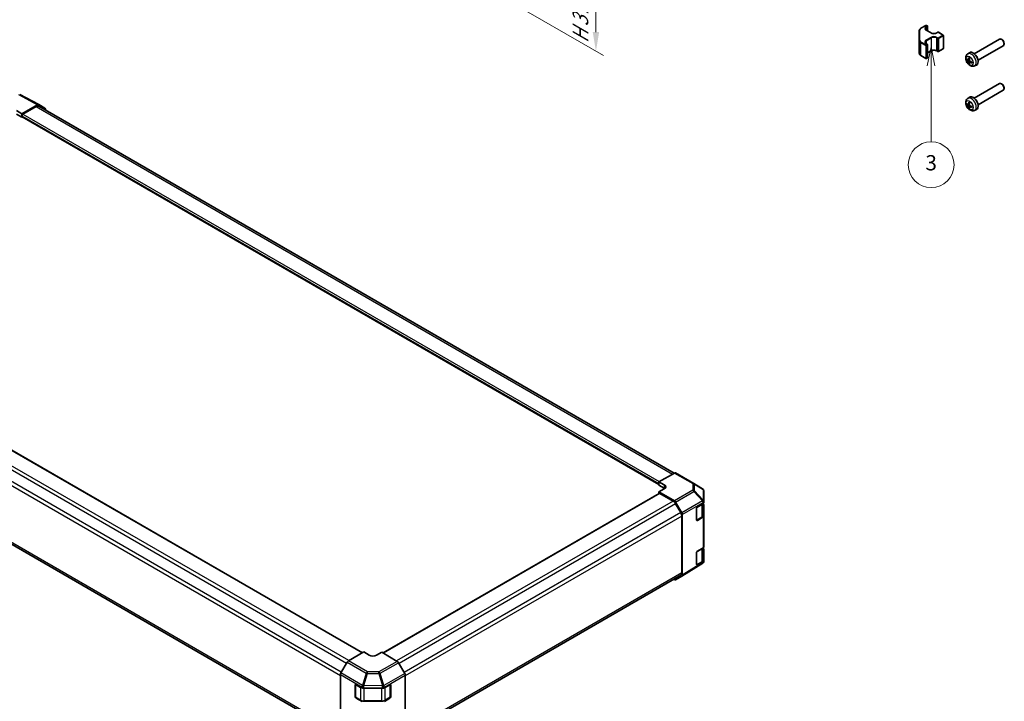
# Model space of a CAD drawing. Units: millimetres. Extents: x 43 to 6165, y 24 to 1008.
# Drawn here: x 245 to 632, y 181 to 448 of the extents above; entities that cross this region are included whole.
import ezdxf

# ---------------------------------------------------------------- set-up
doc = ezdxf.new("R2010")
doc.units = ezdxf.units.MM
doc.header["$LTSCALE"] = 3
doc.layers.get('Defpoints').update_dxf_attribs({"lineweight": 25})
for name, color, linetype, lineweight in [('Dimension (ISO)', 7, 'Continuous', 18), ('Dimension (ISO) @ 1', 7, 'Continuous', 18), ('Symbol (TK)', 100, 'Continuous', 18), ('Visible (ISO)', 7, 'Continuous', 35), ('Visible Narrow (ISO)', 7, 'Continuous', 25)]:
    doc.layers.add(name, color=color, linetype=linetype, lineweight=lineweight)
doc.styles.add('Note Text (TK)', font='txt')
doc.styles.add('Note Text (TK2)', font='txt')
doc.dimstyles.new('Default - Method 1b (TK)', dxfattribs={"dimscale": 3, "dimtxt": 2.5, "dimasz": 2.5, "dimexe": 1, "dimexo": 1.5, "dimgap": 1, "dimtad": 1, "dimtoh": 1, "dimrnd": 1e-08, "dimdsep": 46, "dimtxsty": 'Note Text (TK)', "dimcen": 0.09, "dimdle": 5, "dimclrd": 100, "dimclre": 100, "dimclrt": 7, "dimadec": 1, "dimazin": 1, "dimtfac": 1, "dimtmove": 0, "dimatfit": 3, "dimfxl": 1, "dimtolj": 1, "dimlwd": -1, "dimlwe": -1, "dimarcsym": 0})

# ---------------------------------------------------------------- blocks, each defined once
blk = doc.blocks.new('バルーン4')
at = {"layer": 'Symbol (TK)', "color": 100}
for p, q in [((200.98, 145.94), (200.48, 143.44)), ((200.98, 143.44), (200.98, 145.94)), ((201.48, 143.44), (200.98, 145.94)), ((200.98, 143.44), (200.98, 133.49))]:
    blk.add_line(p, q, dxfattribs=at)
at = {"layer": 'Symbol (TK)'}
blk.add_circle((200.98, 130.49), 3, dxfattribs=at)
at = {"layer": 'Symbol (TK)', "color": 7, "insert": (200.98, 130.49), "char_height": 2, "attachment_point": 5, "style": 'Note Text (TK2)'}
blk.add_mtext('3', dxfattribs=at)
blk = doc.blocks.new('*D100')
at = {"layer": 'Defpoints', "color": 0}
for p in [(393.13, 509.05), (396.05, 479.45), (471.21, 436.06)]:
    blk.add_point(p, dxfattribs=at)
at = {"layer": 'Dimension (ISO)', "color": 100}
for p, q in [((397.63, 506.46), (474.21, 462.25)), ((400.55, 476.86), (474.21, 434.33)), ((471.21, 456.48), (471.21, 443.56))]:
    blk.add_line(p, q, dxfattribs=at)
for points in [[(469.96, 456.48), (472.46, 456.48), (471.21, 463.98)], [(469.96, 443.56), (472.46, 443.56), (471.21, 436.06)]]:
    blk.add_solid(points, dxfattribs=at)
at = {"layer": 'Dimension (ISO)', "color": 7, "insert": (465.13, 437.74), "char_height": 7.5, "attachment_point": 4, "rotation": 90, "style": 'Note Text (TK)'}
blk.add_mtext('\\A1;{\\Q30.000;\\W0.816;\\H0.816x; H 37.9}', dxfattribs=at)

msp = doc.modelspace()

# ---------------------------------------------------------------- linework, layer by layer
at = {"layer": 'Visible (ISO)'}
for p, q in [((598.9082, 445.0901), (600.8668, 446.2223)), ((601.0668, 446.2224), (601.4559, 445.998)), ((601.556, 445.8247), (601.556, 444.0226)), ((598.2818, 444.1825), (598.2818, 439.2019)), ((600.998, 444.3444), (602.9084, 443.2428)), ((605.1125, 443.2435), (605.5719, 443.509)), ((605.7719, 443.5092), (607.7176, 442.3872)), ((607.8177, 442.2139), (607.8177, 437.2333)), ((598.2818, 439.2011), (598.286, 435.2587)), ((601.0036, 439.0372), (601.4635, 438.772)), ((601.5636, 438.5987), (601.5636, 433.6181)), ((619.8689, 435.0963), (629.7763, 440.8233)), ((621.3702, 432.499), (631.2777, 438.2261)), ((630.7441, 440.6242), (630.5273, 440.7493)), ((631.5881, 439.164), (631.5883, 438.9138)), ((598.914, 434.3509), (600.875, 433.2201)), ((601.075, 433.2203), (601.4637, 433.4449)), ((601.5636, 435.4226), (602.9104, 436.2011)), ((605.1145, 436.2018), (605.5744, 435.9366)), ((605.7744, 435.9368), (607.7178, 437.0601)), ((617.2993, 435.0066), (617.9517, 435.4835)), ((616.9861, 432.6071), (617.2493, 432.6761)), ((617.5247, 432.5268), (617.9704, 432.7243)), ((617.9652, 431.4375), (617.7739, 431.2438)), ((617.9735, 431.7499), (618.3669, 432.0374)), ((620.0101, 430.3171), (620.7489, 430.6445)), ((619.8689, 417.6233), (629.7763, 423.3503)), ((630.7441, 423.1512), (630.5273, 423.2762)), ((244.7436, 419.1076), (252.2012, 415.0974)), ((617.2993, 417.5336), (617.9517, 418.0104)), ((621.3702, 415.026), (631.2777, 420.753)), ((631.5881, 421.691), (631.5883, 421.4408)), ((251.7101, 415.0429), (245.6394, 411.538)), ((251.2055, 414.3433), (245.993, 411.3339)), ((252.2055, 414.4424), (501.9193, 270.27)), ((252.21, 415.0925), (254.6247, 413.6983)), ((616.9861, 415.1341), (617.2493, 415.203)), ((617.5247, 415.0538), (617.9704, 415.2513)), ((617.9735, 414.2769), (618.3669, 414.5644)), ((243.5181, 412.72), (245.6394, 411.538)), ((245.6394, 410.15), (243.5181, 411.3747)), ((245.6394, 411.538), (245.6394, 410.15)), ((245.6394, 410.7215), (245.6394, 410.5582)), ((245.6394, 410.15), (245.8465, 410.2696)), ((245.743, 410.3294), (495.9552, 265.8692)), ((254.8318, 412.9261), (254.8318, 413.2406)), ((617.9652, 413.9644), (617.7739, 413.7707)), ((620.0101, 412.8441), (620.7489, 413.1715)), ((379.429, 199.7417), (129.5704, 343.9977)), ((370.7973, 167.7322), (121.1079, 311.8904)), ((495.9552, 266.9469), (502.0304, 270.3319)), ((502.518, 270.3745), (509.7103, 266.222)), ((495.9552, 265.6301), (495.9552, 266.9469)), ((495.9552, 266.9469), (498.0765, 265.7221)), ((495.9552, 266.2016), (495.9552, 266.0383)), ((498.0765, 264.4054), (495.9552, 265.6301)), ((498.0765, 264.1176), (495.9552, 262.9357)), ((513.1421, 264.1913), (509.7195, 266.2166)), ((513.6329, 259.1551), (513.6329, 263.3307)), ((496.0588, 262.348), (387.5512, 199.7012)), ((495.9552, 262.9357), (495.9552, 262.2883)), ((502.0259, 259.4308), (495.9552, 262.9357)), ((501.5213, 259.3139), (496.3088, 262.3233)), ((504.5213, 254.7941), (502.5213, 258.2582)), ((502.5258, 258.903), (504.9405, 254.7206)), ((510.7057, 251.97), (510.7057, 256.4607)), ((511.0531, 257.0766), (513.3522, 258.4512)), ((513.35, 253.7793), (513.35, 258.4499)), ((513.6329, 258.8523), (513.6329, 259.1551)), ((513.6329, 257.7975), (513.6329, 253.545)), ((504.9355, 231.1563), (504.9355, 253.4003)), ((505.1476, 230.2879), (505.1476, 254.0238)), ((510.8091, 251.7664), (512.7228, 252.8712)), ((513.3522, 253.144), (511.0531, 251.7694)), ((513.6329, 241.3792), (513.6329, 253.545)), ((511.0531, 239.6036), (513.3522, 240.9782)), ((513.35, 236.3063), (513.35, 240.9769)), ((513.6329, 240.3245), (513.6329, 236.072)), ((510.7057, 234.4969), (510.7057, 238.9877)), ((513.6329, 235.7692), (513.6329, 236.072)), ((513.1507, 234.9069), (504.9492, 229.8353)), ((510.8091, 234.2933), (512.7228, 235.3982)), ((513.3522, 235.6709), (511.0531, 234.2964)), ((513.4533, 235.1974), (513.4451, 235.1857)), ((504.5213, 230.2408), (396.2532, 167.7322)), ((502.0259, 228.4855), (501.7535, 228.6428)), ((504.9405, 229.8301), (502.5258, 228.436)), ((373.9191, 196.5605), (379.9897, 200.0654)), ((382.111, 198.7979), (379.9897, 200.0654)), ((387.0608, 199.9942), (384.9395, 198.7694)), ((387.0608, 199.9942), (393.1359, 196.3642)), ((373.4191, 196.0328), (371.0044, 191.8504)), ((396.0504, 191.591), (393.6279, 195.8361)), ((370.7973, 167.4176), (370.7973, 191.1535)), ((396.2532, 167.6695), (396.2532, 190.9016)), ((376.5529, 182.5678), (376.5529, 187.0585)), ((376.6784, 182.4007), (376.6784, 187.2749)), ((376.9126, 187.2662), (379.2935, 185.9388)), ((379.9881, 185.7767), (387.3537, 185.7767)), ((388.0608, 185.9458), (390.2428, 187.2056)), ((390.372, 182.4007), (390.372, 187.252)), ((390.5963, 187.0015), (390.5963, 182.5107)), ((376.8245, 182.1476), (378.7382, 181.0427)), ((379.2935, 180.6315), (376.9126, 181.9589)), ((390.2428, 181.8984), (388.0608, 180.6386)), ((388.3122, 181.0427), (390.226, 182.1476)), ((380.111, 180.7116), (386.9395, 180.7116))]:
    msp.add_line(p, q, dxfattribs=at)
for centre, radius, start, end in [((600.9669, 446.0491), 0.2, 60.030121, 120.030139), ((601.356, 445.8247), 0.2, 0, 60.030121), ((605.672, 443.3359), 0.2, 60.030121, 120.030139), ((607.6177, 442.2139), 0.2, 0, 60.030121), ((601.3636, 438.5987), 0.2, 0, 60.030121), ((601.3636, 433.6181), 0.2, 300.030139, 0), ((605.6743, 436.1099), 0.2, 240.030121, 300.030139), ((607.6177, 437.2333), 0.2, 300.030139, 0), ((600.9749, 433.3934), 0.2, 240.030121, 300.030139), ((509.2103, 265.356), 1, 59.386066, 60), ((512.6329, 263.3307), 1, 0, 59.386066), ((512.6247, 235.7574), 1, 301.731699, 325.128708), ((512.6329, 235.7692), 1, 325.128708, 0)]:
    msp.add_arc(centre, radius, start, end, dxfattribs=at)
for centre, major_axis, ratio, start_param, end_param in [((630.527, 439.5247), (-0.7507, 1.2986), 0.57770074, 3.14159265, 6.28318531), ((630.7439, 439.65), (-0.5972, 1.0331), 0.57770074, 3.92757574, 5.49720222), ((621.3854, 434.0988), (-2.8579, -4.0991), 0.62059409, 5.25157624, 5.45763859), ((619.437, 433.1141), (-1.4013, 2.4241), 0.57770074, 3.07963283, 6.34514513), ((620.1437, 433.5226), (0.7507, -1.2986), 0.57770074, 1.01182377, 2.12976888), ((621.2647, 434.0291), (-4.9863, 0.3278), 0.52024631, 0.52475887, 0.73082122), ((621.2647, 434.3099), (4.984, 0.3605), 0.63002438, 3.58662258, 3.79268493), ((621.3854, 434.101), (-2.802, -4.1375), 0.62967779, 5.63237172, 5.83843406), ((621.1421, 434.2391), (2.1457, 4.5129), 0.52897792, 2.0146952, 2.22075754), ((621.1421, 434.2413), (2.2068, 4.4833), 0.51989421, 2.41109425, 2.61715659), ((621.2628, 434.0302), (-4.9813, 0.3955), 0.5293245, 0.92116662, 1.12722897), ((621.2628, 434.311), (4.9786, 0.4281), 0.62094619, 3.96740772, 4.17347007), ((630.527, 422.0517), (-0.7507, 1.2986), 0.57770074, 3.14159265, 6.28318531), ((630.7439, 422.177), (-0.5972, 1.0331), 0.57770074, 3.92757574, 5.49720222), ((619.437, 415.6411), (-1.4013, 2.4241), 0.57770074, 3.07963283, 6.34514513), ((251.2055, 412.7103), (1, 1.7321), 0.57735027, 0, 0.78539816), ((251.7099, 414.2262), (0.5002, 0.8663), 0.57717444, 0, 0.78524587), ((621.2647, 416.5561), (-4.9863, 0.3278), 0.52024631, 0.52475887, 0.73082122), ((621.2647, 416.8369), (4.984, 0.3605), 0.63002438, 3.58662258, 3.79268493), ((621.3854, 416.6258), (-2.8579, -4.0991), 0.62059409, 5.25157624, 5.45763859), ((621.3854, 416.628), (-2.802, -4.1375), 0.62967779, 5.63237172, 5.83843406), ((621.1421, 416.7661), (2.1457, 4.5129), 0.52897792, 2.0146952, 2.22075754), ((621.1421, 416.7683), (2.2068, 4.4833), 0.51989421, 2.41109425, 2.61715659), ((621.2628, 416.5572), (-4.9813, 0.3955), 0.5293245, 0.92116662, 1.12722897), ((621.2628, 416.838), (4.9786, 0.4281), 0.62094619, 3.96740772, 4.17347007), ((620.1437, 416.0496), (0.7507, -1.2986), 0.57770074, 1.01182377, 2.12976888), ((245.993, 410.9257), (-0.25, -0.433), 0.57735027, 3.92699082, 5.49778714), ((245.993, 410.7624), (-0.25, -0.433), 0.57735027, 5.49778714, 6.28318531), ((254.1246, 412.832), (0.5002, 0.8663), 0.57717444, 5.49793944, 6.28318531), ((502.018, 269.5084), (0.5, 0.866), 0.57735027, 0, 0.76794487), ((496.6623, 264.9341), (-1.9999, 0.0297), 0.56718765, 2.36462177, 3.9354181), ((496.6623, 263.5889), (-2, 0), 0.57735027, 3.76091871, 3.92699082), ((496.3088, 261.915), (-0.25, 0.433), 0.57735027, 5.49778714, 6.28318531), ((501.5213, 257.6809), (-1, 1.7321), 0.57735027, 4.71238898, 5.49778714), ((502.0257, 258.6143), (0.5, -0.866), 0.57752615, 1.57079633, 2.3560422), ((511.0531, 256.6684), (-0.2436, -0.4367), 0.56718765, 3.91856353, 5.48935986), ((512.6329, 257.7975), (1, 0), 0.57735027, 0, 0.77108163), ((512.6329, 258.8523), (1, 0), 0.57735027, 5.51524044, 6.28318531), ((503.5213, 254.2168), (-1, 1.7321), 0.57735027, 3.92699082, 4.71238898), ((504.4404, 254.4318), (0.5, -0.866), 0.57752615, 0.78555046, 1.57079633), ((511.0531, 252.1776), (-0.2436, -0.4367), 0.56718765, 5.48935986, 7.06015619), ((512.6329, 253.545), (1, 0), 0.57735027, 5.51524044, 6.28318531), ((512.6329, 240.3245), (1, 0), 0.57735027, 0, 0.77108163), ((512.6329, 241.3792), (1, 0), 0.57735027, 5.51524044, 6.28318531), ((511.0531, 239.1954), (-0.2436, -0.4367), 0.56718765, 3.91856353, 5.48935986), ((512.6329, 236.072), (1, 0), 0.57735027, 5.51524044, 6.28318531), ((511.0531, 234.7046), (-0.2436, -0.4367), 0.56718765, 5.48935986, 7.06015619), ((502.0257, 229.3023), (0.5002, -0.8663), 0.57717444, 5.49793944, 6.28318531), ((503.5213, 231.9728), (1, -1.7321), 0.57735027, 0, 0.78539816), ((504.4404, 230.6964), (0.5002, -0.8663), 0.57717444, 0, 0.78524587), ((383.5252, 199.6144), (1.9999, -0.0308), 0.58733688, 3.93602746, 5.50682378), ((373.9193, 195.744), (-0.5, -0.866), 0.57752615, 3.92714311, 4.71238898), ((393.1236, 195.555), (-0.5, 0.866), 0.57735027, 4.70366233, 5.48033385), ((371.5045, 191.5616), (-0.5, -0.866), 0.57752615, 4.71238898, 5.49763485), ((395.5461, 191.3099), (-0.5, 0.866), 0.57735027, 3.92699082, 4.70366233), ((376.9126, 186.8579), (0.2567, -0.4291), 0.58733688, 2.34715785, 3.91795418), ((379.9881, 186.3541), (1, 0), 0.57735027, 3.94444411, 4.71238898), ((387.3537, 186.3541), (1, 0), 0.57735027, 4.71238898, 5.49778714), ((390.2428, 186.7974), (0.25, 0.433), 0.57735027, 5.49778714, 7.06858347), ((376.9126, 182.3672), (0.2567, -0.4291), 0.58733688, 3.91795418, 5.4887505), ((390.2428, 182.3066), (0.25, 0.433), 0.57735027, 3.92699082, 5.49778714)]:
    msp.add_ellipse(centre, major_axis=major_axis, ratio=ratio, start_param=start_param, end_param=end_param, dxfattribs=at)
for points, knots in [([(598.2818, 444.1825), (598.2818, 444.255), (598.2918, 444.3275), (598.3303, 444.4682), (598.3589, 444.5365), (598.432, 444.6664), (598.4765, 444.7282), (598.5789, 444.8443), (598.6369, 444.8988), (598.7643, 445.0002), (598.8338, 445.0471), (598.9082, 445.0901)], [5.498394363, 5.498394363, 5.498394363, 5.498394363, 5.655352552, 5.655352552, 5.812310741, 5.812310741, 5.96926893, 5.96926893, 6.126227118, 6.126227118, 6.283185307, 6.283185307, 6.283185307, 6.283185307]), ([(600.5995, 444.8656), (600.5995, 444.8323), (600.6039, 444.799), (600.6227, 444.7308), (600.637, 444.6958), (600.6771, 444.6246), (600.703, 444.5883), (600.7669, 444.5159), (600.805, 444.4798), (600.893, 444.41), (600.9429, 444.3762), (600.998, 444.3444)], [0.784790944, 0.784790944, 0.784790944, 0.784790944, 0.94199202, 0.94199202, 1.099193097, 1.099193097, 1.256394174, 1.256394174, 1.41359525, 1.41359525, 1.570796327, 1.570796327, 1.570796327, 1.570796327]), ([(602.9084, 443.2428), (603.0128, 443.1825), (603.1363, 443.1296), (603.4105, 443.0457), (603.5614, 443.0151), (603.8751, 442.9811), (604.038, 442.9779), (604.3572, 442.9999), (604.5135, 443.0251), (604.8016, 443.1001), (604.9335, 443.1497), (605.0696, 443.2194), (605.0914, 443.2313), (605.1125, 443.2435)], [1.57079633, 1.57079633, 1.57079633, 1.57079633, 1.86846414, 1.86846414, 2.16988132, 2.16988132, 2.47434919, 2.47434919, 2.77913727, 2.77913727, 3.08138944, 3.08138944, 3.14159265, 3.14159265, 3.14159265, 3.14159265]), ([(600.6051, 439.5583), (600.6051, 439.5251), (600.6095, 439.4918), (600.6282, 439.4235), (600.6426, 439.3886), (600.6827, 439.3173), (600.7086, 439.281), (600.7725, 439.2087), (600.8106, 439.1726), (600.8986, 439.1028), (600.9484, 439.069), (601.0036, 439.0372)], [0.784790944, 0.784790944, 0.784790944, 0.784790944, 0.94199202, 0.94199202, 1.099193097, 1.099193097, 1.256394174, 1.256394174, 1.41359525, 1.41359525, 1.570796327, 1.570796327, 1.570796327, 1.570796327]), ([(598.286, 435.2587), (598.286, 435.1861), (598.2961, 435.1136), (598.3349, 434.9728), (598.3635, 434.9045), (598.4368, 434.7745), (598.4815, 434.7128), (598.5841, 434.5966), (598.6422, 434.5422), (598.7699, 434.4408), (598.8395, 434.3939), (598.914, 434.3509)], [0.785398163, 0.785398163, 0.785398163, 0.785398163, 0.942477796, 0.942477796, 1.099557429, 1.099557429, 1.256637061, 1.256637061, 1.413716694, 1.413716694, 1.570796327, 1.570796327, 1.570796327, 1.570796327]), ([(602.9104, 436.2011), (603.0147, 436.2614), (603.138, 436.3145), (603.412, 436.3985), (603.5628, 436.4292), (603.8764, 436.4634), (604.0393, 436.4667), (604.3585, 436.445), (604.5149, 436.4199), (604.8032, 436.3451), (604.9353, 436.2956), (605.0715, 436.2259), (605.0934, 436.214), (605.1145, 436.2018)], [6.28318531, 6.28318531, 6.28318531, 6.28318531, 6.580846, 6.580846, 6.88224642, 6.88224642, 7.18670705, 7.18670705, 7.49149977, 7.49149977, 7.79376741, 7.79376741, 7.85398163, 7.85398163, 7.85398163, 7.85398163]), ([(620.0101, 430.3171), (619.8289, 430.2368), (619.637, 430.1904), (619.2418, 430.1561), (619.0408, 430.1754), (618.6196, 430.2716), (618.408, 430.362), (617.969, 430.6145), (617.7528, 430.7905), (617.354, 431.2008), (617.1752, 431.4392), (616.8773, 431.9476), (616.7579, 432.2172), (616.5881, 432.781), (616.5376, 433.0754), (616.5394, 433.6652), (616.5842, 433.9625), (616.8015, 434.4692), (616.9362, 434.6787), (617.1759, 434.9097), (617.2358, 434.9603), (617.2993, 435.0066)], [3.98864684, 3.98864684, 3.98864684, 3.98864684, 4.19069181, 4.19069181, 4.41930449, 4.41930449, 4.7110511, 4.7110511, 5.08575834, 5.08575834, 5.48754063, 5.48754063, 5.88514668, 5.88514668, 6.28677551, 6.28677551, 6.66091935, 6.66091935, 6.92615001, 6.92615001, 7.00631986, 7.00631986, 7.00631986, 7.00631986]), ([(617.7595, 433.4394), (617.7575, 433.4401), (617.7556, 433.441), (617.7471, 433.4459), (617.7408, 433.4529), (617.7335, 433.4683), (617.7314, 433.4793), (617.7315, 433.4975), (617.7327, 433.507), (617.7351, 433.5161)], [0.0366822772, 0.0366822772, 0.0366822772, 0.0366822772, 0.0376365484, 0.0376365484, 0.0413929595, 0.0413929595, 0.045198241, 0.045198241, 0.0480896309, 0.0480896309, 0.0480896309, 0.0480896309]), ([(617.7595, 433.4394), (617.78, 433.4316), (617.8008, 433.4228), (617.8428, 433.4036), (617.864, 433.393), (617.9065, 433.3701), (617.9279, 433.3578), (617.9708, 433.3314), (617.9923, 433.3174), (618.0274, 433.2931), (618.0409, 433.2834), (618.0544, 433.2734)], [1.401960107, 1.401960107, 1.401960107, 1.401960107, 1.469343818, 1.469343818, 1.536727529, 1.536727529, 1.60411124, 1.60411124, 1.671494951, 1.671494951, 1.713858016, 1.713858016, 1.713858016, 1.713858016]), ([(616.9861, 432.6071), (616.9761, 432.6045), (616.9645, 432.6028), (616.9419, 432.6017), (616.9272, 432.6029), (616.9039, 432.6079), (616.8912, 432.6127), (616.8754, 432.622), (616.8688, 432.6273), (616.8639, 432.6328)], [0.0346009039, 0.0346009039, 0.0346009039, 0.0346009039, 0.0376365484, 0.0376365484, 0.0413929595, 0.0413929595, 0.045198241, 0.045198241, 0.0480896309, 0.0480896309, 0.0480896309, 0.0480896309]), ([(617.5778, 432.6224), (617.5759, 432.6013), (617.5707, 432.581), (617.5542, 432.5487), (617.5428, 432.5366), (617.5176, 432.5226), (617.5022, 432.5196), (617.47, 432.5242), (617.4534, 432.5313), (617.438, 432.5417)], [-0.121542915, -0.121542915, -0.121542915, -0.121542915, -0.1140479941, -0.1140479941, -0.1065530732, -0.1065530732, -0.0990565276, -0.0990565276, -0.0918749897, -0.0918749897, -0.0918749897, -0.0918749897]), ([(617.438, 432.1201), (617.454, 432.1087), (617.4714, 432.0927), (617.504, 432.0548), (617.5193, 432.0328), (617.5442, 431.9894), (617.5554, 431.9652), (617.5711, 431.919), (617.576, 431.897), (617.5778, 431.8782)], [-0.121542915, -0.121542915, -0.121542915, -0.121542915, -0.1140479941, -0.1140479941, -0.1065530732, -0.1065530732, -0.0990565276, -0.0990565276, -0.0918749897, -0.0918749897, -0.0918749897, -0.0918749897]), ([(617.7351, 431.1251), (617.7327, 431.132), (617.7315, 431.1405), (617.7314, 431.1588), (617.7335, 431.1721), (617.7408, 431.1948), (617.7471, 431.2081), (617.7593, 431.2272), (617.7666, 431.2364), (617.7739, 431.2438)], [0.0122628834, 0.0122628834, 0.0122628834, 0.0122628834, 0.0151542734, 0.0151542734, 0.0189595549, 0.0189595549, 0.022715966, 0.022715966, 0.0257516104, 0.0257516104, 0.0257516104, 0.0257516104]), ([(618.0829, 432.1698), (618.0637, 432.1793), (618.0436, 432.1937), (618.0072, 432.2296), (617.9911, 432.2511), (617.9663, 432.2945), (617.9561, 432.3193), (617.944, 432.3676), (617.9418, 432.3911), (617.9431, 432.4117)], [-0.121542915, -0.121542915, -0.121542915, -0.121542915, -0.1140479941, -0.1140479941, -0.1065530732, -0.1065530732, -0.0990565276, -0.0990565276, -0.0918749897, -0.0918749897, -0.0918749897, -0.0918749897]), ([(617.9431, 431.6675), (617.9418, 431.6867), (617.9442, 431.7054), (617.9571, 431.7357), (617.9676, 431.7472), (617.9929, 431.7613), (618.0092, 431.7648), (618.0451, 431.7623), (618.0644, 431.7568), (618.0829, 431.7482)], [-0.121542915, -0.121542915, -0.121542915, -0.121542915, -0.1140479941, -0.1140479941, -0.1065530732, -0.1065530732, -0.0990565276, -0.0990565276, -0.0918749897, -0.0918749897, -0.0918749897, -0.0918749897]), ([(618.9359, 431.438), (618.9268, 431.4405), (618.9179, 431.4442), (618.9021, 431.4531), (618.8937, 431.4605), (618.884, 431.4745), (618.881, 431.4835), (618.881, 431.4933), (618.8812, 431.4954), (618.8816, 431.4975)], [0.0122628834, 0.0122628834, 0.0122628834, 0.0122628834, 0.0151542734, 0.0151542734, 0.0189595549, 0.0189595549, 0.022715966, 0.022715966, 0.0236742179, 0.0236742179, 0.0236742179, 0.0236742179]), ([(618.8851, 431.8357), (618.887, 431.819), (618.8886, 431.8025), (618.8922, 431.7601), (618.8936, 431.7344), (618.8951, 431.6841), (618.895, 431.6594), (618.8936, 431.6111), (618.8922, 431.5875), (618.8879, 431.5416), (618.8851, 431.5192), (618.8815, 431.4975)], [2.998559878, 2.998559878, 2.998559878, 2.998559878, 3.040893358, 3.040893358, 3.108277579, 3.108277579, 3.175661799, 3.175661799, 3.24304602, 3.24304602, 3.31043024, 3.31043024, 3.31043024, 3.31043024]), ([(620.0101, 412.8441), (619.8289, 412.7638), (619.637, 412.7174), (619.2418, 412.6831), (619.0408, 412.7024), (618.6196, 412.7986), (618.408, 412.889), (617.969, 413.1415), (617.7528, 413.3175), (617.354, 413.7278), (617.1752, 413.9661), (616.8773, 414.4746), (616.7579, 414.7442), (616.5881, 415.308), (616.5376, 415.6024), (616.5394, 416.1922), (616.5842, 416.4895), (616.8015, 416.9962), (616.9362, 417.2057), (617.1759, 417.4367), (617.2358, 417.4872), (617.2993, 417.5336)], [3.98864684, 3.98864684, 3.98864684, 3.98864684, 4.19069181, 4.19069181, 4.41930449, 4.41930449, 4.7110511, 4.7110511, 5.08575834, 5.08575834, 5.48754063, 5.48754063, 5.88514668, 5.88514668, 6.28677551, 6.28677551, 6.66091935, 6.66091935, 6.92615001, 6.92615001, 7.00631986, 7.00631986, 7.00631986, 7.00631986]), ([(616.9861, 415.1341), (616.9761, 415.1315), (616.9645, 415.1298), (616.9419, 415.1287), (616.9272, 415.1299), (616.9039, 415.1349), (616.8912, 415.1397), (616.8754, 415.1489), (616.8688, 415.1542), (616.8639, 415.1597)], [0.0346009039, 0.0346009039, 0.0346009039, 0.0346009039, 0.0376365484, 0.0376365484, 0.0413929595, 0.0413929595, 0.045198241, 0.045198241, 0.0480896309, 0.0480896309, 0.0480896309, 0.0480896309]), ([(617.5778, 415.1494), (617.5759, 415.1283), (617.5707, 415.108), (617.5542, 415.0757), (617.5428, 415.0636), (617.5176, 415.0495), (617.5022, 415.0466), (617.47, 415.0512), (617.4534, 415.0583), (617.438, 415.0687)], [-0.121542915, -0.121542915, -0.121542915, -0.121542915, -0.1140479941, -0.1140479941, -0.1065530732, -0.1065530732, -0.0990565276, -0.0990565276, -0.0918749897, -0.0918749897, -0.0918749897, -0.0918749897]), ([(617.438, 414.6471), (617.454, 414.6357), (617.4714, 414.6197), (617.504, 414.5817), (617.5193, 414.5598), (617.5442, 414.5164), (617.5554, 414.4921), (617.5711, 414.446), (617.576, 414.424), (617.5778, 414.4051)], [-0.121542915, -0.121542915, -0.121542915, -0.121542915, -0.1140479941, -0.1140479941, -0.1065530732, -0.1065530732, -0.0990565276, -0.0990565276, -0.0918749897, -0.0918749897, -0.0918749897, -0.0918749897]), ([(617.7595, 415.9664), (617.7575, 415.9671), (617.7556, 415.968), (617.7471, 415.9729), (617.7408, 415.9799), (617.7335, 415.9953), (617.7314, 416.0063), (617.7315, 416.0245), (617.7327, 416.034), (617.7351, 416.0431)], [0.0366822772, 0.0366822772, 0.0366822772, 0.0366822772, 0.0376365484, 0.0376365484, 0.0413929595, 0.0413929595, 0.045198241, 0.045198241, 0.0480896309, 0.0480896309, 0.0480896309, 0.0480896309]), ([(617.7595, 415.9663), (617.78, 415.9585), (617.8008, 415.9498), (617.8428, 415.9305), (617.864, 415.92), (617.9065, 415.8971), (617.9279, 415.8848), (617.9708, 415.8584), (617.9923, 415.8443), (618.0274, 415.8201), (618.0409, 415.8104), (618.0544, 415.8003)], [1.401960107, 1.401960107, 1.401960107, 1.401960107, 1.469343818, 1.469343818, 1.536727529, 1.536727529, 1.60411124, 1.60411124, 1.671494951, 1.671494951, 1.713858016, 1.713858016, 1.713858016, 1.713858016]), ([(618.0829, 414.6968), (618.0637, 414.7063), (618.0436, 414.7207), (618.0072, 414.7566), (617.9911, 414.778), (617.9663, 414.8214), (617.9561, 414.8462), (617.944, 414.8946), (617.9418, 414.9181), (617.9431, 414.9387)], [-0.121542915, -0.121542915, -0.121542915, -0.121542915, -0.1140479941, -0.1140479941, -0.1065530732, -0.1065530732, -0.0990565276, -0.0990565276, -0.0918749897, -0.0918749897, -0.0918749897, -0.0918749897]), ([(617.9431, 414.1945), (617.9418, 414.2137), (617.9442, 414.2324), (617.9571, 414.2626), (617.9676, 414.2742), (617.9929, 414.2883), (618.0092, 414.2918), (618.0451, 414.2893), (618.0644, 414.2838), (618.0829, 414.2752)], [-0.121542915, -0.121542915, -0.121542915, -0.121542915, -0.1140479941, -0.1140479941, -0.1065530732, -0.1065530732, -0.0990565276, -0.0990565276, -0.0918749897, -0.0918749897, -0.0918749897, -0.0918749897]), ([(618.8851, 414.3627), (618.887, 414.346), (618.8886, 414.3295), (618.8922, 414.287), (618.8936, 414.2614), (618.8951, 414.2111), (618.895, 414.1864), (618.8936, 414.1381), (618.8922, 414.1145), (618.8879, 414.0685), (618.8851, 414.0462), (618.8815, 414.0245)], [2.998559878, 2.998559878, 2.998559878, 2.998559878, 3.040893358, 3.040893358, 3.108277579, 3.108277579, 3.175661799, 3.175661799, 3.24304602, 3.24304602, 3.31043024, 3.31043024, 3.31043024, 3.31043024]), ([(617.7351, 413.6521), (617.7327, 413.659), (617.7315, 413.6674), (617.7314, 413.6857), (617.7335, 413.6991), (617.7408, 413.7217), (617.7471, 413.7351), (617.7593, 413.7541), (617.7666, 413.7633), (617.7739, 413.7707)], [0.0122628834, 0.0122628834, 0.0122628834, 0.0122628834, 0.0151542734, 0.0151542734, 0.0189595549, 0.0189595549, 0.022715966, 0.022715966, 0.0257516104, 0.0257516104, 0.0257516104, 0.0257516104]), ([(618.9359, 413.965), (618.9268, 413.9675), (618.9179, 413.9711), (618.9021, 413.9801), (618.8937, 413.9875), (618.884, 414.0015), (618.881, 414.0105), (618.881, 414.0203), (618.8812, 414.0224), (618.8816, 414.0245)], [0.0122628834, 0.0122628834, 0.0122628834, 0.0122628834, 0.0151542734, 0.0151542734, 0.0189595549, 0.0189595549, 0.022715966, 0.022715966, 0.0236742179, 0.0236742179, 0.0236742179, 0.0236742179]), ([(512.7228, 252.8712), (512.7973, 252.9142), (512.8669, 252.9612), (512.9945, 253.0626), (513.0525, 253.117), (513.1551, 253.2333), (513.1996, 253.295), (513.2728, 253.4251), (513.3014, 253.4934), (513.3401, 253.6342), (513.35, 253.7067), (513.35, 253.7793)], [4.71238898, 4.71238898, 4.71238898, 4.71238898, 4.869468613, 4.869468613, 5.026548246, 5.026548246, 5.183627878, 5.183627878, 5.340707511, 5.340707511, 5.497787144, 5.497787144, 5.497787144, 5.497787144]), ([(512.7228, 235.3982), (512.7973, 235.4412), (512.8669, 235.4881), (512.9945, 235.5895), (513.0525, 235.644), (513.1551, 235.7602), (513.1996, 235.822), (513.2728, 235.9521), (513.3014, 236.0204), (513.3401, 236.1612), (513.35, 236.2337), (513.35, 236.3063)], [6.283185307, 6.283185307, 6.283185307, 6.283185307, 6.44026494, 6.44026494, 6.597344573, 6.597344573, 6.754424205, 6.754424205, 6.911503838, 6.911503838, 7.068583471, 7.068583471, 7.068583471, 7.068583471]), ([(378.7382, 181.0427), (378.8127, 180.9997), (378.8922, 180.9606), (379.0591, 180.8906), (379.1467, 180.8597), (379.3281, 180.8063), (379.4219, 180.7839), (379.6139, 180.7479), (379.712, 180.7343), (379.9104, 180.7161), (380.0107, 180.7116), (380.111, 180.7116)], [4.71238898, 4.71238898, 4.71238898, 4.71238898, 4.869468613, 4.869468613, 5.026548246, 5.026548246, 5.183627878, 5.183627878, 5.340707511, 5.340707511, 5.497787144, 5.497787144, 5.497787144, 5.497787144]), ([(386.9395, 180.7116), (387.0397, 180.7116), (387.14, 180.7161), (387.3385, 180.7343), (387.4366, 180.7479), (387.6285, 180.7839), (387.7224, 180.8063), (387.9038, 180.8597), (387.9913, 180.8906), (388.1583, 180.9606), (388.2377, 180.9997), (388.3122, 181.0427)], [5.497787144, 5.497787144, 5.497787144, 5.497787144, 5.654866776, 5.654866776, 5.811946409, 5.811946409, 5.969026042, 5.969026042, 6.126105675, 6.126105675, 6.283185307, 6.283185307, 6.283185307, 6.283185307])]:
    msp.add_open_spline(points, degree=3, knots=knots, dxfattribs=at)
at = {"layer": 'Visible Narrow (ISO)'}
for p, q in [((599.0083, 445.0802), (600.9669, 446.2124)), ((601.356, 445.988), (600.8967, 445.7225)), ((600.9669, 446.2124), (601.356, 445.988)), ((601.0382, 445.4776), (601.4975, 445.7431)), ((601.0382, 445.4776), (601.0382, 444.3212)), ((601.4975, 445.7431), (601.4975, 444.0564)), ((598.2818, 444.1818), (598.286, 440.2394)), ((598.2818, 439.2012), (598.2818, 444.1818)), ((598.486, 440.4028), (598.4818, 444.3452)), ((600.8981, 444.3344), (602.8085, 443.2328)), ((602.8103, 441.5182), (600.9022, 440.4152)), ((601.0438, 440.1703), (602.9518, 441.2733)), ((602.9518, 441.2733), (602.9518, 436.2927)), ((605.0731, 441.274), (605.533, 441.0088)), ((605.0731, 441.274), (605.0731, 436.2934)), ((605.2126, 443.2337), (605.672, 443.4992)), ((605.6743, 441.2538), (605.2144, 441.519)), ((605.672, 443.4992), (607.6177, 442.3772)), ((607.6177, 442.3772), (605.6743, 441.2538)), ((605.8158, 441.0089), (607.7592, 442.1323)), ((607.7592, 442.1323), (607.7592, 437.1517)), ((598.286, 435.2588), (598.2818, 439.2012)), ((598.286, 440.2394), (598.286, 435.2588)), ((598.8726, 439.4231), (600.8336, 438.2923)), ((598.8726, 434.4425), (598.8726, 439.4231)), ((600.9749, 438.5373), (599.0139, 439.6681)), ((600.8336, 438.2923), (600.8336, 433.3117)), ((600.9037, 439.0272), (601.3636, 438.762)), ((601.3636, 438.762), (600.9749, 438.5373)), ((601.0438, 440.1703), (601.0438, 439.014)), ((601.1164, 438.2924), (601.5051, 438.5171)), ((601.1164, 433.3118), (601.1164, 438.2924)), ((601.5051, 438.5171), (601.5051, 433.5365)), ((605.533, 441.0088), (605.533, 436.0282)), ((605.8158, 441.0089), (605.8158, 436.0283)), ((600.8336, 433.3117), (598.8726, 434.4425)), ((601.5051, 433.5365), (601.1164, 433.3118)), ((602.9518, 436.2927), (601.5636, 435.4902)), ((605.533, 436.0282), (605.0731, 436.2934)), ((607.7592, 437.1517), (605.8158, 436.0283)), ((617.438, 432.1201), (617.9466, 432.4651)), ((617.5778, 432.6224), (617.9815, 432.8179)), ((617.5778, 431.8782), (618.1302, 432.1465)), ((618.0829, 431.7482), (618.4536, 432.0003)), ((244.2576, 419.0503), (251.7101, 415.0429)), ((251.2055, 414.3433), (501.3231, 269.9378)), ((617.438, 414.6471), (617.9466, 414.9921)), ((617.5778, 415.1494), (617.9815, 415.3449)), ((617.5778, 414.4051), (618.1302, 414.6735)), ((618.0829, 414.2752), (618.4536, 414.5273)), ((245.6394, 410.7215), (495.9552, 266.2016)), ((245.6394, 410.5582), (495.9552, 266.0383)), ((245.993, 411.3339), (496.018, 266.9819)), ((374.0701, 196.6477), (124.1079, 340.9635)), ((379.2826, 199.6572), (129.3204, 343.9729)), ((373.141, 195.5511), (123.1079, 339.9079)), ((370.7973, 190.6525), (120.6936, 335.0499)), ((371.141, 192.087), (121.1079, 336.4438)), ((370.7973, 168.4086), (120.6936, 312.806)), ((502.0304, 270.3319), (509.2226, 266.1795)), ((498.0765, 265.7221), (498.0765, 264.4054)), ((509.2226, 263.5858), (502.0259, 259.4308)), ((509.2226, 266.1795), (509.2226, 263.5858)), ((509.9217, 265.9347), (513.3443, 263.9095)), ((509.9217, 263.341), (509.9217, 265.9347)), ((513.3362, 259.7358), (509.9217, 263.341)), ((513.3443, 263.9095), (513.3443, 259.7338)), ((496.3088, 262.3233), (387.6951, 199.6151)), ((501.5213, 259.3139), (392.8182, 196.5541)), ((502.5258, 258.903), (509.7276, 263.061)), ((513.142, 259.4557), (504.9405, 254.7206)), ((509.7276, 263.061), (513.142, 259.4557)), ((513.3443, 259.7338), (513.3362, 259.7358)), ((502.5213, 258.2582), (393.82, 195.4995)), ((505.1476, 254.0238), (513.344, 258.756)), ((510.8045, 251.8313), (510.8045, 256.8048)), ((510.8104, 256.8154), (512.7643, 257.9434)), ((512.7643, 257.9434), (512.7643, 252.9628)), ((513.344, 258.756), (513.3522, 258.754)), ((513.3522, 258.754), (513.3522, 258.4512)), ((504.5213, 254.7941), (395.8025, 192.0253)), ((504.9355, 253.4003), (396.2532, 190.6525)), ((512.7643, 252.9628), (510.8045, 251.8313)), ((511.0531, 251.7694), (510.9337, 251.8383)), ((513.3522, 253.144), (513.3522, 240.9782)), ((510.8104, 239.3423), (512.7643, 240.4704)), ((512.7643, 240.4704), (512.7643, 235.4898)), ((510.8045, 234.3583), (510.8045, 239.3318)), ((513.344, 235.3564), (505.1476, 230.2879)), ((512.7643, 235.4898), (510.8045, 234.3583)), ((511.0531, 234.2964), (510.9337, 234.3653)), ((513.3522, 235.3681), (513.344, 235.3564)), ((513.3522, 235.6709), (513.3522, 235.3681)), ((504.9355, 231.1563), (396.2532, 168.4086)), ((373.4191, 196.0328), (380.8768, 191.7271)), ((381.3715, 192.2579), (373.9191, 196.5605)), ((393.1359, 196.3642), (385.9437, 192.2118)), ((386.4357, 191.6836), (393.6279, 195.8361)), ((370.7973, 191.1535), (379.285, 186.2532)), ((379.4972, 186.947), (371.0044, 191.8504)), ((380.8768, 191.7271), (379.4972, 186.947)), ((379.9883, 186.8315), (381.3678, 191.6116)), ((381.3678, 191.6116), (385.94, 191.5655)), ((385.9437, 192.2118), (381.3715, 192.2579)), ((385.94, 191.5655), (387.3577, 186.7457)), ((387.8534, 186.8638), (386.4357, 191.6836)), ((396.0504, 191.591), (387.858, 186.8611)), ((388.0608, 186.1718), (396.2532, 190.9016)), ((376.5529, 187.0585), (376.6784, 187.131)), ((376.737, 182.2658), (376.737, 187.2464)), ((376.737, 187.2464), (378.6968, 186.1149)), ((378.6968, 186.1149), (378.6968, 181.1343)), ((379.285, 186.2532), (379.2935, 186.2416)), ((379.2935, 186.2416), (379.2935, 185.9388)), ((379.9881, 185.7767), (379.9881, 186.0796)), ((379.9881, 186.0796), (387.349, 186.0054)), ((379.9968, 186.8199), (379.9883, 186.8315)), ((387.3577, 186.7457), (379.9968, 186.8199)), ((380.111, 180.7961), (380.111, 185.7767)), ((386.9395, 185.7767), (386.9395, 180.7961)), ((387.349, 186.0054), (387.3537, 186.0027)), ((387.3537, 186.0027), (387.3537, 185.7767)), ((387.858, 186.8611), (387.8534, 186.8638)), ((388.0608, 185.9458), (388.0608, 186.1718)), ((388.3537, 181.1343), (388.3537, 186.1149)), ((390.3135, 187.2382), (390.3135, 182.2658)), ((390.372, 187.131), (390.5963, 187.0015)), ((376.6784, 182.6402), (376.5529, 182.5678)), ((378.6968, 181.1343), (376.737, 182.2658)), ((376.9126, 181.9589), (377.032, 182.0279)), ((390.3135, 182.2658), (388.3537, 181.1343)), ((390.0185, 182.0279), (390.2428, 181.8984)), ((390.5963, 182.5107), (390.372, 182.6402)), ((380.111, 180.7961), (380.111, 180.7116)), ((386.9395, 180.7961), (380.111, 180.7961)), ((386.9395, 180.7961), (386.9395, 180.7116))]:
    msp.add_line(p, q, dxfattribs=at)
for centre, major_axis, ratio, start_param, end_param in [((600.2818, 444.3458), (-1.8, 0), 0.57735027, 5.49839436, 6.28379253), ((599.0083, 444.9169), (-0.1001, 0.1732), 0.57770074, 5.49748335, 6.28318531), ((602.0995, 445.0289), (-1.7, 0), 0.57735027, 5.49839436, 7.06919069), ((602.0995, 444.8656), (-1.5, 0), 0.57735027, 5.49839436, 6.28318531), ((600.9669, 446.0491), (-0.1001, 0.1732), 0.57770074, 5.49748335, 6.28318531), ((600.8967, 445.5592), (0.1001, -0.1732), 0.57770074, 0.78509437, 2.3558907), ((600.9669, 446.0491), (0.0999, 0.1733), 0.57699958, 0, 0.78509474), ((601.356, 445.8247), (0.0999, 0.1733), 0.57699958, 0, 0.78509474), ((601.356, 445.8247), (0.1001, -0.1732), 0.57770074, 0.78509437, 2.3558907), ((601.356, 445.8247), (0.2, 0), 0.57735027, 5.49839436, 6.28318531), ((598.4818, 444.1819), (-0.2, -0.0002), 0.81649643, 4.71153024, 6.28232657), ((600.2818, 444.1825), (-2, 0), 0.57735027, 0, 0.00060722), ((600.8981, 444.1711), (0.0999, 0.1733), 0.57699958, 0, 0.78509474), ((602.8085, 443.0695), (0.0999, 0.1733), 0.57699958, 0, 0.78509474), ((604.0098, 443.9273), (1.7, 0), 0.57735027, 3.92759804, 5.49839436), ((604.0131, 440.8246), (-1.7, 0), 0.57735027, 3.92759804, 5.49839436), ((602.8103, 441.3549), (-0.1001, 0.1732), 0.57770074, 3.92668702, 5.49748335), ((604.0131, 440.6613), (1.5, 0), 0.57735027, 0.78600538, 2.35680171), ((605.2144, 441.3557), (0.0999, 0.1733), 0.57699958, 0.78509474, 2.35589106), ((605.2126, 443.0704), (-0.1001, 0.1732), 0.57770074, 5.49748335, 6.28318531), ((605.6743, 441.0905), (0.0999, 0.1733), 0.57699958, 0.78509474, 2.35589106), ((605.672, 443.3359), (-0.1001, 0.1732), 0.57770074, 5.49748335, 6.28318531), ((605.672, 443.3359), (0.0999, 0.1733), 0.57699958, 0, 0.78509474), ((605.6743, 441.0905), (0.1001, -0.1732), 0.57770074, 0.78509437, 2.3558907), ((607.6177, 442.2139), (0.0999, 0.1733), 0.57699958, 0, 0.78509474), ((607.6177, 442.2139), (-0.1001, 0.1732), 0.57770074, 3.92668702, 5.49748335), ((607.6177, 442.2139), (0.2, 0), 0.57735027, 5.49839436, 6.28318531), ((598.486, 440.2395), (-0.2, -0.0002), 0.81649643, 4.71153024, 6.28232657), ((600.286, 440.2401), (-2, 0), 0.57735027, 0.00060722, 0.78600538), ((600.286, 440.4034), (-1.8, 0), 0.57735027, 0.00060722, 0.78600538), ((599.0139, 439.5048), (-0.0999, -0.1733), 0.57699958, 3.92668739, 5.49748372), ((602.1051, 439.7216), (-1.7, 0), 0.57735027, 5.49839436, 7.06919069), ((602.1051, 439.5583), (-1.5, 0), 0.57735027, 5.49839436, 6.28318531), ((600.9749, 438.374), (-0.0999, -0.1733), 0.57699958, 3.92668739, 5.49748372), ((600.9749, 438.374), (0.2, 0), 0.57735027, 3.92759804, 5.49839436), ((600.9022, 440.2519), (-0.1001, 0.1732), 0.57770074, 3.92668702, 5.49748335), ((600.9037, 438.8639), (0.0999, 0.1733), 0.57699958, 0, 0.78509474), ((600.9749, 438.374), (-0.1001, 0.1732), 0.57770074, 3.92668702, 5.49748335), ((601.3636, 438.5987), (0.0999, 0.1733), 0.57699958, 0, 0.78509474), ((601.3636, 438.5987), (0.1001, -0.1732), 0.57770074, 0.78509437, 2.3558907), ((601.3636, 438.5987), (0.2, 0), 0.57735027, 5.49839436, 6.28318531), ((605.6743, 441.0905), (0.2, 0), 0.57735027, 3.92759804, 5.49839436), ((600.286, 435.2595), (-2, 0), 0.57735027, 0.00060722, 0.78600538), ((599.0139, 434.5242), (-0.0999, -0.1733), 0.57699958, 5.49748372, 6.28318531), ((601.3636, 433.6181), (0.1001, -0.1732), 0.57770074, 0, 0.78509437), ((601.3636, 433.6181), (0.2, 0), 0.57735027, 5.49839436, 6.28318531), ((602.8103, 436.3743), (0.1001, -0.1732), 0.57770074, 0, 0.78509437), ((604.0131, 435.6807), (-1.5, 0), 0.57735027, 3.92759804, 5.49839436), ((605.2144, 436.3751), (-0.0999, -0.1733), 0.57699958, 5.49748372, 6.28318531), ((605.6743, 436.1099), (-0.2, 0), 0.57735027, 0.78600538, 2.35680171), ((605.6743, 436.1099), (-0.0999, -0.1733), 0.57699958, 5.49748372, 6.28318531), ((605.6743, 436.1099), (0.1001, -0.1732), 0.57770074, 0, 0.78509437), ((607.6177, 437.2333), (0.1001, -0.1732), 0.57770074, 0, 0.78509437), ((607.6177, 437.2333), (0.2, 0), 0.57735027, 5.49839436, 6.28318531), ((618.7387, 432.7104), (1.358, -2.3493), 0.57770074, 6.22122549, 9.48673778), ((617.8999, 432.2256), (-0.742, 1.2836), 0.57770074, 5.3397138, 5.6552529), ((600.9749, 433.3934), (-0.2, 0), 0.57735027, 0.78600538, 2.35680171), ((600.9749, 433.3934), (-0.0999, -0.1733), 0.57699958, 5.49748372, 6.28318531), ((600.9749, 433.3934), (0.1001, -0.1732), 0.57770074, 0, 0.78509437), ((617.8999, 432.2256), (0.742, -1.2836), 0.57770074, 3.76891747, 4.08445658), ((617.9362, 432.2466), (-0.6818, 1.1794), 0.57770074, 0.69181675, 0.95429844), ((617.8999, 432.2256), (0.742, -1.2836), 0.57770074, 5.3397138, 5.6552529), ((617.9362, 432.2466), (-0.6818, 1.1794), 0.57770074, 2.18668663, 2.44920273), ((617.8999, 432.2256), (-0.742, 1.2836), 0.57770074, 3.76891747, 4.08445658), ((617.8999, 414.7525), (0.742, -1.2836), 0.57770074, 3.76891747, 4.08445658), ((617.9362, 414.7735), (-0.6818, 1.1794), 0.57770074, 0.69181675, 0.95429844), ((618.7387, 415.2374), (1.358, -2.3493), 0.57770074, 6.22122549, 9.48673778), ((617.8999, 414.7525), (-0.742, 1.2836), 0.57770074, 5.3397138, 5.6552529), ((617.8999, 414.7525), (-0.742, 1.2836), 0.57770074, 3.76891747, 4.08445658), ((617.8999, 414.7525), (0.742, -1.2836), 0.57770074, 5.3397138, 5.6552529), ((617.9362, 414.7735), (-0.6818, 1.1794), 0.57770074, 2.18668663, 2.44920273), ((509.2103, 265.356), (0.5, 0.866), 0.57735027, 0, 0.76794487), ((509.2103, 265.356), (1, 0), 0.82355985, 0.77922765, 1.5584553), ((509.2103, 262.7623), (-1, 0), 0.82355985, 3.9208203, 4.70004795), ((509.2103, 262.7623), (0.5, -0.866), 0.59732368, 1.57079633, 2.3560422), ((509.2103, 265.356), (0.5093, 0.8606), 0.62311586, 5.74841204, 6.28318531), ((509.2103, 262.7623), (-0.7261, -0.6876), 0.17060601, 2.19070233, 2.72511687), ((512.6329, 263.3307), (0.5093, 0.8606), 0.62311586, 5.74841204, 6.28318531), ((512.6329, 263.3307), (1, 0), 0.82355985, 0, 0.77922765), ((512.6247, 259.157), (0.7261, 0.6876), 0.17060601, 5.33229498, 5.86670952), ((512.6247, 259.157), (0.5, -0.866), 0.59732368, 0.78555046, 1.57079633), ((512.6247, 259.157), (0.2327, 0.9725), 0.81333812, 4.48784758, 5.52838778), ((512.6329, 259.1551), (1, 0), 0.82355985, 0, 0.77922765), ((512.6329, 259.1551), (0.2327, 0.9725), 0.81333812, 4.48784758, 5.52838778), ((512.6228, 258.0251), (-0.1, 0.1732), 0.57735027, 3.92699082, 4.67844782), ((511.35, 258.7599), (2, 0), 0.57735027, 5.49778714, 5.95264819), ((512.6329, 259.1551), (1, 0), 0.57735027, 5.51524044, 6.28318531), ((510.663, 251.913), (-0.2, 0), 0.57735027, 1.98526722, 2.35619449), ((510.663, 251.913), (0.1, -0.1732), 0.57735027, 0.26179939, 0.78539816), ((512.6228, 253.0444), (0.1, -0.1732), 0.57735027, 0, 0.78539816), ((511.35, 253.7793), (2, 0), 0.57735027, 5.49778714, 6.28318531), ((512.6228, 240.552), (0.1, -0.1732), 0.57735027, 0.78539816, 1.53685516), ((511.35, 241.2869), (2, 0), 0.57735027, 5.49778714, 5.95264819), ((511.35, 236.3063), (2, 0), 0.57735027, 5.49778714, 6.28318531), ((510.663, 234.4399), (-0.2, 0), 0.57735027, 1.98526722, 2.35619449), ((510.663, 234.4399), (0.1, -0.1732), 0.57735027, 0.26179939, 0.78539816), ((512.6228, 235.5714), (0.1, -0.1732), 0.57735027, 0, 0.78539816), ((512.6247, 235.7574), (0.5259, -0.8505), 0.57717444, 0, 0.76779789), ((512.6247, 235.7574), (0.8204, -0.5717), 0.14347132, 0, 0.61030248), ((512.6329, 235.7692), (1, 0), 0.57735027, 5.51524044, 6.28318531), ((512.6329, 235.7692), (0.8204, -0.5717), 0.14347132, 0, 0.61030248), ((381.3592, 191.4486), (-0.5, -0.866), 0.55702521, 3.92714311, 4.71238898), ((381.3592, 191.4486), (-0.9608, 0.2773), 0.15909607, 4.74925364, 5.28366818), ((381.3592, 191.4486), (0.0101, 0.9999), 0.00712546, 4.87617282, 5.65540047), ((385.9313, 191.4025), (-0.0101, -0.9999), 0.00712546, 1.73458017, 2.51380782), ((385.9313, 191.4025), (0.9594, 0.2822), 0.15413031, 0.97257712, 1.5164605), ((385.9313, 191.4025), (-0.5, 0.866), 0.57735027, 4.70366233, 5.48033385), ((376.8784, 187.3281), (-0.2, 0), 0.57735027, 0.26179939, 0.78539816), ((376.8784, 187.3281), (0.1, 0.1732), 0.57735027, 1.97702659, 2.35619449), ((378.8382, 186.1966), (0.1, 0.1732), 0.57735027, 1.59697124, 2.35619449), ((380.111, 186.9314), (2, 0), 0.57735027, 3.92699082, 4.50379506), ((379.9796, 186.6685), (-0.5, -0.866), 0.55702521, 4.71238898, 5.49763485), ((379.9796, 186.6685), (0.8069, 0.5907), 0.12705667, 1.46734368, 2.50788388), ((379.9881, 186.6569), (0.8069, 0.5907), 0.12705667, 1.46734368, 2.50788388), ((379.9881, 186.6569), (-1, 0), 0.57735027, 0.80285146, 1.57079633), ((379.9796, 186.6685), (0.9608, -0.2773), 0.15909607, 1.60766099, 2.14207553), ((379.9881, 186.6569), (0.0101, 0.9999), 0.00712546, 4.09694517, 4.87617282), ((387.349, 186.5827), (0.5066, 0.8622), 0.33721178, 4.19133517, 5.23350913), ((387.349, 186.5827), (-0.0101, -0.9999), 0.00712546, 0.95535252, 1.73458017), ((387.3537, 186.58), (0.5066, 0.8622), 0.33721178, 4.19133517, 5.23350913), ((387.3537, 186.58), (-1, 0), 0.57735027, 1.57079633, 2.35619449), ((387.349, 186.5827), (0.9594, 0.2822), 0.15413031, 0.97257712, 1.5164605), ((387.3537, 186.58), (-0.5, 0.866), 0.57735027, 3.92699082, 4.70366233), ((376.8784, 182.3474), (-0.2, 0), 0.57735027, 0.26179939, 0.78539816), ((376.8784, 182.3474), (-0.1, -0.1732), 0.57735027, 5.49778714, 6.02138592), ((390.172, 182.3474), (0.1, -0.1732), 0.57735027, 0.26179939, 0.78539816), ((390.172, 182.3474), (0.2, 0), 0.57735027, 5.49778714, 6.02138592), ((378.8382, 181.216), (-0.1, -0.1732), 0.57735027, 5.49778714, 6.28318531), ((380.111, 181.9508), (-2, 0), 0.57735027, 0.78539816, 1.57079633), ((386.9395, 181.9508), (-2, 0), 0.57735027, 1.57079633, 2.35619449), ((388.2122, 181.216), (0.1, -0.1732), 0.57735027, 0, 0.78539816)]:
    msp.add_ellipse(centre, major_axis=major_axis, ratio=ratio, start_param=start_param, end_param=end_param, dxfattribs=at)
for centre in [(618.0352, 432.3038), (618.0352, 414.8308)]:
    msp.add_ellipse(centre, major_axis=(-0.9997, 1.7294), ratio=0.57770074, dxfattribs=at)
for points in [[(510.7855, 251.7606), (510.7841, 251.7607), (510.7826, 251.7609), (510.7809, 251.7613)], [(510.8091, 251.7664), (510.8017, 251.762), (510.7939, 251.76), (510.7855, 251.7606)], [(510.7855, 234.2876), (510.7841, 234.2877), (510.7826, 234.2879), (510.7809, 234.2882)], [(510.8091, 234.2933), (510.8021, 234.2893), (510.7942, 234.287), (510.7855, 234.2876)], [(376.6784, 187.2749), (376.6784, 187.2835), (376.6806, 187.2912), (376.6853, 187.2982)], [(376.6853, 187.2982), (376.6861, 187.2995), (376.6872, 187.3008), (376.6884, 187.3022)], [(376.6853, 182.3176), (376.6806, 182.3446), (376.6784, 182.3724), (376.6784, 182.4007)], [(376.8245, 182.1476), (376.8015, 182.1609), (376.7779, 182.1768), (376.756, 182.1951)], [(390.2945, 182.1951), (390.2734, 182.1775), (390.2504, 182.1617), (390.226, 182.1476)], [(390.372, 182.4007), (390.372, 182.3724), (390.3699, 182.3446), (390.3652, 182.3176)]]:
    msp.add_open_spline(points, degree=3, dxfattribs=at)
for points in [[(376.756, 182.1951), (376.7512, 182.1991), (376.7466, 182.2033), (376.7292, 182.2206), (376.7181, 182.2354), (376.7012, 182.2646), (376.694, 182.2816), (376.6876, 182.3053), (376.6863, 182.3114), (376.6853, 182.3176)], [(390.3652, 182.3176), (390.3642, 182.3114), (390.3628, 182.3053), (390.3565, 182.2816), (390.3493, 182.2646), (390.3324, 182.2354), (390.3212, 182.2206), (390.3039, 182.2033), (390.2993, 182.1991), (390.2945, 182.1951)]]:
    msp.add_open_spline(points, degree=3, knots=[0.0799354847, 0.0799354847, 0.0799354847, 0.0799354847, 0.0816741992, 0.0816741992, 0.0867438874, 0.0867438874, 0.0918135755, 0.0918135755, 0.09355229, 0.09355229, 0.09355229, 0.09355229], dxfattribs=at)

# ---------------------------------------------------------------- block references
at = {"layer": 'Symbol (TK)', "xscale": 3, "yscale": 3, "zscale": 3}
msp.add_blockref('バルーン4', (0, 0), dxfattribs=at)

# ---------------------------------------------------------------- dimensions: what is measured, and where the dimension line sits
at = {"layer": 'Dimension (ISO) @ 1', "color": 100}
dim = msp.add_linear_dim(base=(471.205, 436.0607), p1=(393.1314, 509.0543), p2=(396.0461, 479.4537), angle=90, text='{\\Q30.000;\\W0.816;\\H0.816x; H 37.9}', dimstyle='Default - Method 1b (TK)', override={"dimscale": 1, "dimtxt": 7.5, "dimasz": 7.5, "dimexe": 3, "dimexo": 4.5, "dimgap": 3, "dimtoh": 0, "dimdec": 2, "dimlfac": 1.155119, "dimcen": 0.27, "dimtp": 0, "dimtm": 0, "dimtdec": 2, "dimtix": 0, "dimtofl": 0, "dimtmove": 0, "dimatfit": 1}, dxfattribs=at)
dim.commit()
dim.dimension.update_dxf_attribs({"geometry": '*D100', "text_midpoint": (471.205, 450.0196), "dimtype": 128})

doc.saveas('drawing.dxf')
